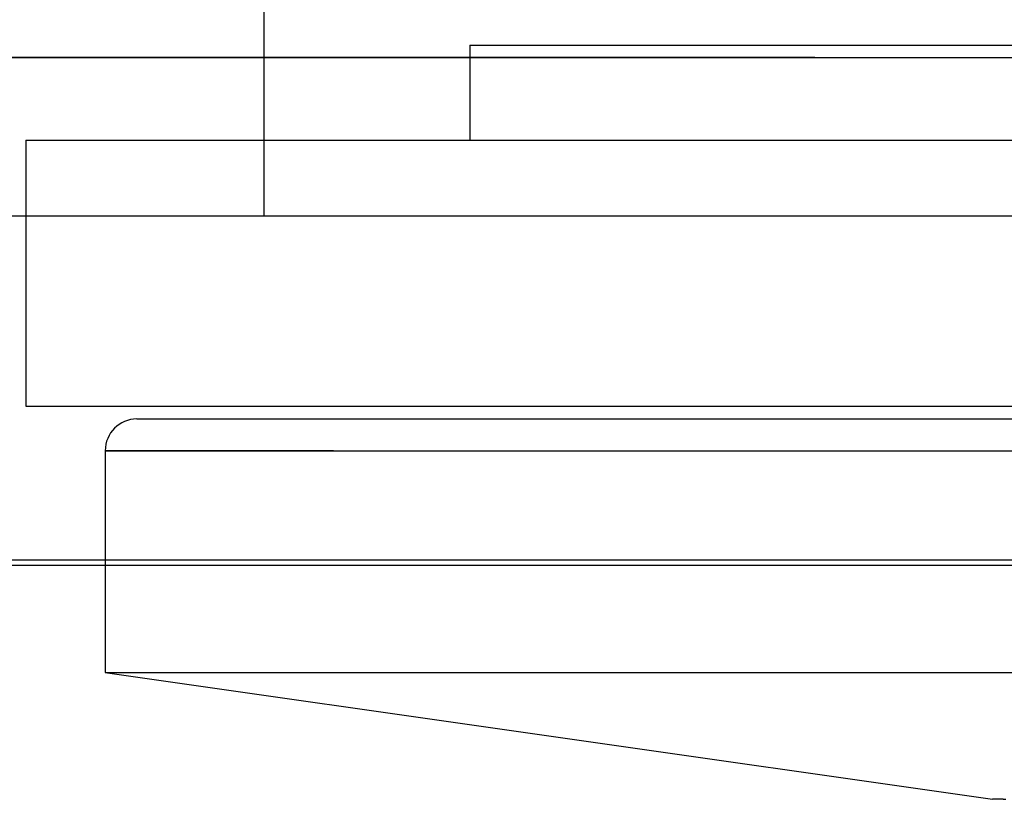
# Model space of a CAD drawing. Extents: x -1680 to 1680, y -1188 to 1188.
# Drawn here: x -1178 to -1163, y 822 to 835 of the extents above; entities that cross this region are included whole.
import ezdxf

# ---------------------------------------------------------------- set-up
doc = ezdxf.new("R2010")
doc.units = 0
doc.linetypes.add('LINIAKRESKOWA', pattern=[46.4, 32, -14.4])
doc.layers.add('WYMIARY', color=7, linetype='CONTINUOUS')

msp = doc.modelspace()

# ---------------------------------------------------------------- linework, layer by layer
at = {"layer": 'WYMIARY', "color": 7, "linetype": 'LINIAKRESKOWA'}
for p, q in [((-1174.46547, 835.122724), (-1174.46547, 831.622724)), ((-1171.21547, 834.317762), (-1151.96547, 834.317762)), ((-1171.21547, 834.317762), (-1171.21547, 832.817762)), ((-1185.96547, 834.122724), (-1119.371744, 834.122724)), ((-1119.371744, 834.122724), (-1185.96547, 834.122724)), ((-1178.21547, 832.817762), (-1151.96547, 832.817762)), ((-1178.21547, 832.817762), (-1178.21547, 828.617762)), ((-1181.21547, 831.622724), (-1131.571583, 831.622724)), ((-1178.21547, 828.617762), (-1151.96547, 828.617762)), ((-1176.46547, 828.417762), (-1127.46547, 828.417762)), ((-1176.96547, 827.917762), (-1176.96547, 824.417762)), ((-1176.96547, 827.917762), (-1156.208946, 827.917762)), ((-1126.96547, 827.917762), (-1176.96547, 827.917762)), ((-1185.96547, 826.194031), (-1123.001879, 826.194031)), ((-1181.21547, 826.109327), (-1127.520317, 826.109327)), ((-1176.96547, 824.417762), (-1126.96547, 824.417762)), ((-1176.96547, 824.417762), (-1162.96547, 822.417762)), ((-1162.800038, 822.417762), (-1162.96547, 822.417762))]:
    msp.add_line(p, q, dxfattribs=at)
msp.add_lwpolyline([(-1162.800038, 822.417762), (-1162.792217, 822.41766), (-1162.78565, 822.417417), (-1162.780125, 822.4171), (-1162.775444, 822.416752), (-1162.771429, 822.416394), (-1162.765781, 822.415799), (-1162.762797, 822.415441), (-1162.75989, 822.415063), (-1162.758334, 822.414849)], dxfattribs=at)
msp.add_arc((-1176.46547, 827.917762), 0.5, 90, 180, dxfattribs=at)

doc.saveas('drawing.dxf')
